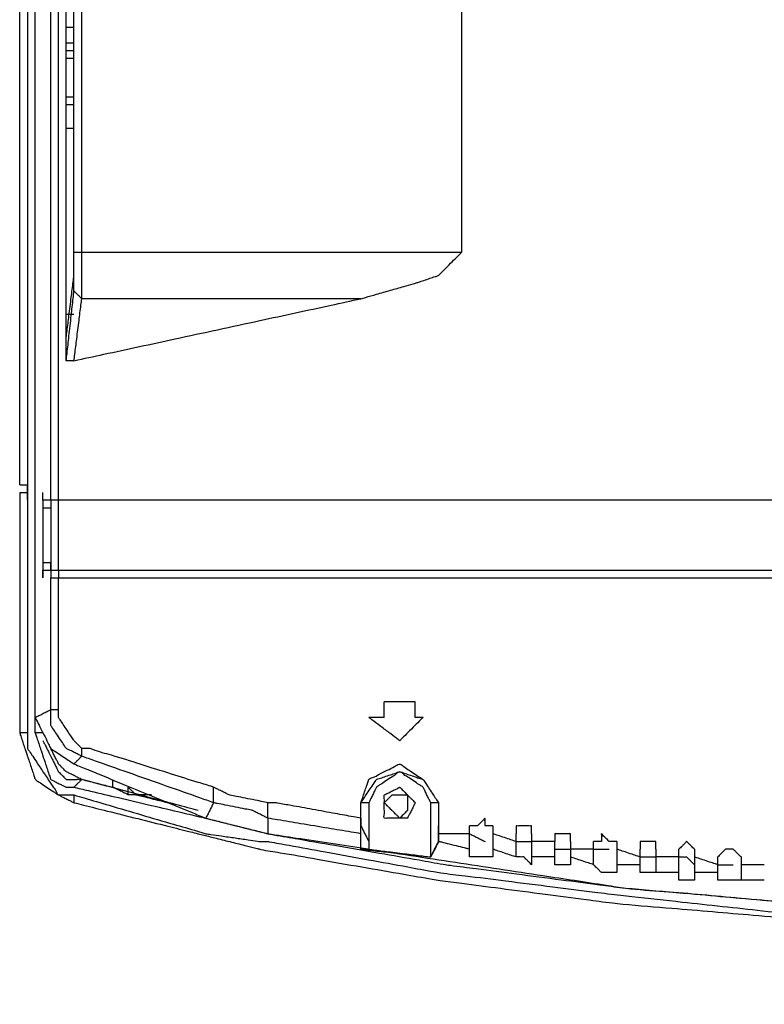
# Model space of a CAD drawing. Extents: x -60 to 65, y -45 to 40.
# Drawn here: x 23 to 28, y -10 to -5 of the extents above; entities that cross this region are included whole.
import ezdxf

# ---------------------------------------------------------------- set-up
doc = ezdxf.new("R2010")
doc.units = 0
doc.header["$MEASUREMENT"] = 0
doc.linetypes.add('$DDT_AUDIT_GENERATED__57_', pattern=[0])
doc.layers.add('-__Ò_1', color=7, linetype='$DDT_AUDIT_GENERATED__57_')

msp = doc.modelspace()

# ---------------------------------------------------------------- linework, layer by layer
at = {"layer": '-__Ò_1'}
for points in [[(23.286, -7.3834), (23.286, -5.1386), (23.286, 0.2144), (23.286, 6.6034), (23.286, 11.9564), (23.286, 14.2012)], [(23.3304, 14.2012), (23.3304, 12.3162), (23.3304, 7.7011), (23.3304, 1.916), (23.3304, -3.479), (23.3304, -6.9241), (23.3304, -7.4268), (23.3304, -7.4197), (23.3304, -7.4086), (23.3304, -7.3968), (23.3304, -7.3873), (23.3304, -7.3834)], [(23.3748, -8.8046), (23.3748, -6.412), (23.3748, -0.7066), (23.3748, 6.1031), (23.3748, 11.8086), (23.3748, 14.2012)], [(23.3748, -5.3848), (23.3748, -3.819), (23.3748, -0.0852), (23.3748, 4.3714), (23.3748, 8.1053), (23.3748, 9.6711)], [(23.4636, -7.4723), (23.4636, -5.694), (23.4636, -1.4534), (23.4636, 3.6078), (23.4636, 7.8484), (23.4636, 9.6267)], [(23.508, -7.4723), (23.508, -5.694), (23.508, -1.4534), (23.508, 3.6078), (23.508, 7.8484), (23.508, 9.6267)], [(23.5525, -6.6728), (23.5525, -6.1047), (23.5525, -4.7499), (23.5525, -3.133), (23.5525, -1.7782), (23.5525, -1.2101)], [(23.5969, -6.051), (23.5969, -5.6122), (23.5969, -4.5659), (23.5969, -3.317), (23.5969, -2.2706), (23.5969, -1.8318)], [(23.6413, -6.051), (23.6413, -5.6122), (23.6413, -4.5659), (23.6413, -3.317), (23.6413, -2.2706), (23.6413, -1.8318)], [(25.8175, -6.051), (25.8175, -5.6122), (25.8175, -4.5659), (25.8175, -3.317), (25.8175, -2.2706), (25.8175, -1.8318)], [(23.5525, -4.7631), (23.5571, -4.7631), (23.5681, -4.7631), (23.5812, -4.7631), (23.5923, -4.7631), (23.5969, -4.7631)], [(23.5969, -4.9407), (23.5969, -4.9223), (23.5969, -4.8782), (23.5969, -4.8256), (23.5969, -4.7816), (23.5969, -4.7631)], [(23.5525, -4.8519), (23.5571, -4.8519), (23.5681, -4.8519), (23.5812, -4.8519), (23.5923, -4.8519), (23.5969, -4.8519)], [(23.5525, -4.8963), (23.5571, -4.8963), (23.5681, -4.8963), (23.5812, -4.8963), (23.5923, -4.8963), (23.5969, -4.8963)], [(23.5525, -4.9407), (23.5571, -4.9407), (23.5681, -4.9407), (23.5812, -4.9407), (23.5923, -4.9407), (23.5969, -4.9407)], [(23.5969, -5.1628), (23.5923, -5.1628), (23.5812, -5.1628), (23.5681, -5.1628), (23.5571, -5.1628), (23.5525, -5.1628)], [(23.5969, -5.1628), (23.5923, -5.1628), (23.5812, -5.1628), (23.5681, -5.1628), (23.5571, -5.1628), (23.5525, -5.1628)], [(23.5969, -5.3405), (23.5969, -5.322), (23.5969, -5.2779), (23.5969, -5.2253), (23.5969, -5.1813), (23.5969, -5.1628)], [(23.5969, -5.2072), (23.5923, -5.2072), (23.5812, -5.2072), (23.5681, -5.2072), (23.5571, -5.2072), (23.5525, -5.2072)], [(23.5525, -5.3405), (23.5571, -5.3405), (23.5681, -5.3405), (23.5812, -5.3405), (23.5923, -5.3405), (23.5969, -5.3405)], [(23.3748, -5.4293), (23.3748, -5.4246), (23.3748, -5.4136), (23.3748, -5.4005), (23.3748, -5.3895), (23.3748, -5.3848)], [(23.3748, -6.1399), (23.3748, -6.066), (23.3748, -5.8897), (23.3748, -5.6794), (23.3748, -5.5032), (23.3748, -5.4293)], [(23.3748, -5.6513), (23.3748, -5.6467), (23.3748, -5.6357), (23.3748, -5.6226), (23.3748, -5.6115), (23.3748, -5.6069)], [(23.3748, -5.7402), (23.3748, -5.7355), (23.3748, -5.7245), (23.3748, -5.7114), (23.3748, -5.7004), (23.3748, -5.6957)], [(23.3748, -5.9622), (23.3748, -5.9576), (23.3748, -5.9466), (23.3748, -5.9334), (23.3748, -5.9224), (23.3748, -5.9178)], [(23.3748, -6.051), (23.3748, -6.0464), (23.3748, -6.0354), (23.3748, -6.0223), (23.3748, -6.0113), (23.3748, -6.0066)], [(23.5969, -6.051), (23.8278, -6.051), (24.3785, -6.051), (25.0358, -6.051), (25.5866, -6.051), (25.8175, -6.051)], [(23.5969, -6.1843), (23.5969, -6.1704), (23.5969, -6.1374), (23.5969, -6.0979), (23.5969, -6.0649), (23.5969, -6.051)], [(23.5969, -6.2731), (23.5969, -6.25), (23.5969, -6.1949), (23.5969, -6.1292), (23.5969, -6.0741), (23.5969, -6.051)], [(23.6413, -6.3175), (23.6413, -6.2898), (23.6413, -6.2237), (23.6413, -6.1448), (23.6413, -6.0787), (23.6413, -6.051)], [(25.2401, -6.3175), (25.2658, -6.3102), (25.329, -6.2921), (25.4093, -6.2692), (25.4862, -6.2472), (25.5391, -6.2321), (25.5524, -6.2282), (25.5697, -6.2225), (25.6002, -6.2123), (25.6351, -6.2007), (25.6656, -6.1905), (25.6829, -6.1847), (25.6894, -6.1792), (25.7121, -6.1565), (25.745, -6.1235), (25.7794, -6.0891), (25.8065, -6.062), (25.8175, -6.051)], [(23.3748, -6.3175), (23.3748, -6.299), (23.3748, -6.255), (23.3748, -6.2024), (23.3748, -6.1584), (23.3748, -6.1399)], [(23.5525, -6.5396), (23.5571, -6.5026), (23.5681, -6.4145), (23.5812, -6.3093), (23.5923, -6.2212), (23.5969, -6.1843)], [(23.5525, -6.6728), (23.5571, -6.6313), (23.5681, -6.5321), (23.5812, -6.4138), (23.5923, -6.3147), (23.5969, -6.2731)], [(23.5969, -6.2731), (23.6015, -6.2777), (23.6125, -6.2887), (23.6256, -6.3019), (23.6367, -6.3129), (23.6413, -6.3175)], [(23.3748, -6.3619), (23.3748, -6.3573), (23.3748, -6.3463), (23.3748, -6.3331), (23.3748, -6.3221), (23.3748, -6.3175)], [(23.3748, -8.7158), (23.3748, -8.471), (23.3748, -7.8872), (23.3748, -7.1905), (23.3748, -6.6067), (23.3748, -6.3619)], [(23.5969, -6.6728), (23.6015, -6.6359), (23.6125, -6.5478), (23.6256, -6.4426), (23.6367, -6.3545), (23.6413, -6.3175)], [(23.5969, -6.6728), (23.7678, -6.6359), (24.1753, -6.5478), (24.6617, -6.4426), (25.0692, -6.3545), (25.2401, -6.3175)], [(25.2401, -6.3175), (25.0738, -6.3175), (24.6773, -6.3175), (24.2041, -6.3175), (23.8075, -6.3175), (23.6413, -6.3175)], [(23.5525, -6.4064), (23.5571, -6.4064), (23.5681, -6.4064), (23.5812, -6.4064), (23.5923, -6.4064), (23.5969, -6.4064)], [(23.5969, -6.6728), (23.5923, -6.6728), (23.5812, -6.6728), (23.5681, -6.6728), (23.5571, -6.6728), (23.5525, -6.6728)], [(23.286, -7.3834), (23.2906, -7.3834), (23.3016, -7.3834), (23.3148, -7.3834), (23.3258, -7.3834), (23.3304, -7.3834)], [(23.286, -7.4278), (23.286, -7.571), (23.286, -7.9125), (23.286, -8.32), (23.286, -8.6615), (23.286, -8.8046)], [(23.286, -7.4278), (23.2906, -7.4278), (23.3016, -7.4278), (23.3148, -7.4278), (23.3258, -7.4278), (23.3304, -7.4278)], [(23.3304, -7.4278), (23.3304, -7.571), (23.3304, -7.9125), (23.3304, -8.32), (23.3304, -8.6615), (23.3304, -8.8046)], [(23.4192, -7.4723), (23.4192, -7.4676), (23.4192, -7.4566), (23.4192, -7.4435), (23.4192, -7.4325), (23.4192, -7.4278)], [(23.4636, -7.4723), (23.4636, -7.4676), (23.4636, -7.4566), (23.4636, -7.4435), (23.4636, -7.4325), (23.4636, -7.4278)], [(23.508, -7.4723), (23.508, -7.4676), (23.508, -7.4566), (23.508, -7.4435), (23.508, -7.4325), (23.508, -7.4278)], [(39.1858, -7.4723), (37.546, -7.4723), (33.6359, -7.4723), (28.969, -7.4723), (25.0589, -7.4723), (23.4192, -7.4723)], [(23.4192, -7.4723), (23.4192, -7.4769), (23.4192, -7.4879), (23.4192, -7.501), (23.4192, -7.512), (23.4192, -7.5166)], [(23.4192, -7.4723), (23.4192, -7.4769), (23.4192, -7.4879), (23.4192, -7.501), (23.4192, -7.512), (23.4192, -7.5166)], [(39.1858, -7.4723), (37.5507, -7.4723), (33.6516, -7.4723), (28.9978, -7.4723), (25.0987, -7.4723), (23.4636, -7.4723)], [(23.4636, -7.4723), (23.4636, -7.4769), (23.4636, -7.4879), (23.4636, -7.501), (23.4636, -7.512), (23.4636, -7.5166)], [(23.508, -7.872), (23.508, -7.8304), (23.508, -7.7313), (23.508, -7.613), (23.508, -7.5138), (23.508, -7.4723)], [(23.508, -7.872), (23.508, -7.8304), (23.508, -7.7313), (23.508, -7.613), (23.508, -7.5138), (23.508, -7.4723)], [(23.4192, -7.5166), (23.4192, -7.549), (23.4192, -7.6261), (23.4192, -7.7181), (23.4192, -7.7952), (23.4192, -7.8276)], [(23.4636, -7.5166), (23.459, -7.5166), (23.448, -7.5166), (23.4349, -7.5166), (23.4238, -7.5166), (23.4192, -7.5166)], [(23.4636, -7.5166), (23.4636, -7.549), (23.4636, -7.6261), (23.4636, -7.7181), (23.4636, -7.7952), (23.4636, -7.8276)], [(23.4192, -7.8276), (23.4238, -7.8276), (23.4349, -7.8276), (23.448, -7.8276), (23.459, -7.8276), (23.4636, -7.8276)], [(23.4192, -7.8276), (23.4192, -7.8368), (23.4192, -7.8588), (23.4192, -7.8851), (23.4192, -7.9071), (23.4192, -7.9164)], [(23.4192, -7.8276), (23.4192, -7.8322), (23.4192, -7.8432), (23.4192, -7.8563), (23.4192, -7.8674), (23.4192, -7.872)], [(23.4636, -7.872), (23.4636, -7.8674), (23.4636, -7.8563), (23.4636, -7.8432), (23.4636, -7.8322), (23.4636, -7.8276)], [(23.4636, -7.8276), (23.4636, -7.8322), (23.4636, -7.8432), (23.4636, -7.8563), (23.4636, -7.8674), (23.4636, -7.872)], [(23.508, -7.872), (23.508, -7.8674), (23.508, -7.8563), (23.508, -7.8432), (23.508, -7.8322), (23.508, -7.8276)], [(23.4192, -7.9164), (23.4192, -7.9117), (23.4192, -7.9007), (23.4192, -7.8876), (23.4192, -7.8766), (23.4192, -7.872)], [(23.4192, -7.872), (25.0589, -7.872), (28.969, -7.872), (33.6359, -7.872), (37.546, -7.872), (39.1858, -7.872)], [(23.4636, -7.872), (23.4636, -7.8766), (23.4636, -7.8876), (23.4636, -7.9007), (23.4636, -7.9117), (23.4636, -7.9164)], [(23.508, -7.872), (23.508, -7.8766), (23.508, -7.8876), (23.508, -7.9007), (23.508, -7.9117), (23.508, -7.9164)], [(23.4636, -8.6714), (23.4636, -8.5929), (23.4636, -8.4056), (23.4636, -8.1821), (23.4636, -7.9949), (23.4636, -7.9164)], [(23.4636, -7.9164), (25.0987, -7.9164), (28.9978, -7.9164), (33.6516, -7.9164), (37.5507, -7.9164), (39.1858, -7.9164)], [(23.508, -8.6714), (23.508, -8.5929), (23.508, -8.4056), (23.508, -8.1821), (23.508, -7.9949), (23.508, -7.9164)], [(25.3734, -8.7158), (25.3734, -8.7066), (25.3734, -8.6845), (25.3734, -8.6582), (25.3734, -8.6362), (25.3734, -8.627)], [(25.551, -8.627), (25.5325, -8.627), (25.4885, -8.627), (25.4359, -8.627), (25.3918, -8.627), (25.3734, -8.627)], [(25.551, -8.7158), (25.551, -8.7066), (25.551, -8.6845), (25.551, -8.6582), (25.551, -8.6362), (25.551, -8.627)], [(23.3748, -8.7158), (23.384, -8.7112), (23.4061, -8.7002), (23.4324, -8.687), (23.4544, -8.676), (23.4636, -8.6714)], [(23.6413, -8.9379), (23.6339, -8.9342), (23.6159, -8.9252), (23.5929, -8.9137), (23.571, -8.9027), (23.5559, -8.8952), (23.5516, -8.8921), (23.54, -8.8748), (23.5197, -8.8443), (23.4964, -8.8094), (23.4761, -8.7789), (23.4645, -8.7615), (23.4636, -8.7568), (23.4636, -8.7417), (23.4636, -8.7197), (23.4636, -8.6968), (23.4636, -8.6787), (23.4636, -8.6714)], [(23.4636, -8.6714), (23.4683, -8.6714), (23.4793, -8.6714), (23.4924, -8.6714), (23.5034, -8.6714), (23.508, -8.6714)], [(24.7072, -9.2044), (24.69, -9.2009), (24.6472, -9.1924), (24.5921, -9.1813), (24.5379, -9.1705), (24.498, -9.1625), (24.485, -9.1599), (24.4763, -9.1555), (24.4582, -9.1464), (24.4359, -9.1353), (24.4147, -9.1247), (24.4, -9.1173), (24.3914, -9.114), (24.3086, -9.0881), (24.1561, -9.0405), (23.9763, -8.9843), (23.8117, -8.9328), (23.7047, -8.8994), (23.685, -8.8935), (23.6791, -8.8935), (23.6691, -8.8935), (23.6578, -8.8935), (23.6479, -8.8935), (23.6419, -8.8935), (23.6401, -8.8923), (23.6334, -8.8856), (23.6231, -8.8753), (23.6119, -8.864), (23.6024, -8.8545), (23.5972, -8.8493), (23.5932, -8.8436), (23.5785, -8.8215), (23.5573, -8.7897), (23.535, -8.7562), (23.5169, -8.729), (23.5082, -8.716), (23.508, -8.7132), (23.508, -8.7052), (23.508, -8.6944), (23.508, -8.6834), (23.508, -8.6748), (23.508, -8.6714)], [(23.3748, -8.7158), (23.3825, -8.7313), (23.4015, -8.7692), (23.4253, -8.8167), (23.4474, -8.861), (23.4616, -8.8893), (23.4668, -8.8955), (23.488, -8.9097), (23.5212, -8.9318), (23.5568, -8.9556), (23.5853, -8.9745), (23.5969, -8.9823)], [(25.4622, -8.849), (25.4437, -8.8352), (25.3997, -8.8021), (25.3471, -8.7627), (25.303, -8.7296), (25.2846, -8.7158)], [(25.3734, -8.7158), (25.3641, -8.7158), (25.3421, -8.7158), (25.3158, -8.7158), (25.2938, -8.7158), (25.2846, -8.7158)], [(25.5954, -8.7158), (25.5816, -8.7296), (25.5485, -8.7627), (25.5091, -8.8021), (25.4761, -8.8352), (25.4622, -8.849)], [(25.5954, -8.7158), (25.5908, -8.7158), (25.5798, -8.7158), (25.5666, -8.7158), (25.5556, -8.7158), (25.551, -8.7158)], [(23.3304, -8.8046), (23.3258, -8.8046), (23.3148, -8.8046), (23.3016, -8.8046), (23.2906, -8.8046), (23.286, -8.8046)], [(23.286, -8.8046), (23.2895, -8.8153), (23.2984, -8.8418), (23.3096, -8.8756), (23.3206, -8.9084), (23.3283, -8.9317), (23.3307, -8.9386), (23.3358, -8.954), (23.3455, -8.9831), (23.3569, -9.0175), (23.3673, -9.0487), (23.3738, -9.0683), (23.3776, -9.073), (23.3973, -9.0861), (23.4284, -9.1069), (23.4628, -9.1298), (23.4919, -9.1492), (23.5073, -9.1594), (23.5122, -9.162), (23.5277, -9.1698), (23.5496, -9.1807), (23.5721, -9.192), (23.5898, -9.2008), (23.5969, -9.2044)], [(23.3304, -8.8046), (23.3304, -8.8118), (23.3304, -8.8294), (23.3304, -8.8519), (23.3304, -8.8738), (23.3304, -8.8893), (23.3309, -8.8942), (23.3412, -8.9096), (23.3606, -8.9387), (23.3835, -8.973), (23.4042, -9.0042), (23.4173, -9.0238), (23.4211, -9.0295), (23.4342, -9.0492), (23.455, -9.0804), (23.4779, -9.1147), (23.4973, -9.1438), (23.5075, -9.1592), (23.5122, -9.1599), (23.5277, -9.1599), (23.5496, -9.1599), (23.5721, -9.1599), (23.5898, -9.1599), (23.5969, -9.1599)], [(23.4192, -8.8046), (23.4146, -8.8046), (23.4036, -8.8046), (23.3904, -8.8046), (23.3794, -8.8046), (23.3748, -8.8046)], [(23.3748, -8.8046), (23.3782, -8.8148), (23.3866, -8.84), (23.3974, -8.8726), (23.4082, -8.9049), (23.4163, -8.9292), (23.4192, -8.938), (23.4231, -8.9495), (23.4318, -8.9755), (23.4427, -9.0084), (23.4534, -9.0404), (23.4612, -9.0637), (23.4638, -9.0712), (23.4724, -9.0755), (23.4903, -9.0845), (23.5124, -9.0955), (23.5334, -9.106), (23.5484, -9.1135), (23.5527, -9.1155), (23.5574, -9.1155), (23.5666, -9.1155), (23.5777, -9.1155), (23.5881, -9.1155), (23.5952, -9.1155), (23.6028, -9.1169), (23.691, -9.1377), (23.8514, -9.1754), (24.0403, -9.2198), (24.214, -9.2607), (24.3291, -9.2878), (24.3562, -9.2942), (24.4011, -9.3055), (24.4783, -9.3248), (24.5673, -9.347), (24.6477, -9.3671), (24.6989, -9.3799), (24.7248, -9.385), (24.8631, -9.4091), (25.0898, -9.4485), (25.3461, -9.4931), (25.5728, -9.5325), (25.7111, -9.5566), (25.7525, -9.5627), (25.8996, -9.5819), (26.1307, -9.6121), (26.3868, -9.6455), (26.6088, -9.6744), (26.7378, -9.6913), (26.8117, -9.6982), (27.1232, -9.7253), (27.5934, -9.7662), (28.1045, -9.8107), (28.5384, -9.8484), (28.7772, -9.8692), (28.8704, -9.8773), (29.1982, -9.9058), (29.6757, -9.9473), (30.1851, -9.9916), (30.6082, -10.0283), (30.8271, -10.0474), (30.9326, -10.0523), (31.2836, -10.0672), (31.7783, -10.0883), (32.2962, -10.1103), (32.7168, -10.1282), (32.9194, -10.1369), (33.1524, -10.142), (33.8772, -10.1575), (34.8681, -10.1788), (35.8865, -10.2007), (36.694, -10.2181), (37.0519, -10.2258), (37.3236, -10.2287), (38.0774, -10.2368), (39.0789, -10.2476), (40.0896, -10.2585), (40.8709, -10.2669), (41.1843, -10.2703)], [(23.4192, -8.849), (23.4227, -8.8559), (23.4312, -8.873), (23.4422, -8.8951), (23.4531, -8.9168), (23.4611, -8.9327), (23.4637, -8.938), (23.4681, -8.9467), (23.4771, -8.9648), (23.4883, -8.9872), (23.4988, -9.0083), (23.5062, -9.0231), (23.5083, -9.027), (23.5135, -9.0322), (23.523, -9.0417), (23.5343, -9.053), (23.5446, -9.0632), (23.5513, -9.0699), (23.5538, -9.0711), (23.5657, -9.0711), (23.5856, -9.0711), (23.6081, -9.0711), (23.628, -9.0711), (23.6399, -9.0711), (23.6389, -9.0699), (23.6255, -9.0632), (23.6049, -9.053), (23.5825, -9.0417), (23.5634, -9.0322), (23.5531, -9.027), (23.5506, -9.0249), (23.5433, -9.0175), (23.5327, -9.0069), (23.5215, -8.9958), (23.5124, -8.9867), (23.5081, -8.9823), (23.5055, -8.9771), (23.4975, -8.9611), (23.4866, -8.9395), (23.4756, -8.9174), (23.4671, -8.9003), (23.4636, -8.8935)], [(23.6413, -8.9379), (23.6413, -8.9333), (23.6413, -8.9222), (23.6413, -8.9091), (23.6413, -8.8981), (23.6413, -8.8935)], [(23.5969, -8.9823), (23.6015, -8.9776), (23.6125, -8.9666), (23.6256, -8.9535), (23.6367, -8.9425), (23.6413, -8.9379)], [(24.3963, -9.2044), (24.3178, -9.1766), (24.1305, -9.1106), (23.907, -9.0317), (23.7198, -8.9656), (23.6413, -8.9379)], [(23.5969, -8.9823), (23.6754, -9.0146), (23.8626, -9.0917), (24.0861, -9.1837), (24.2734, -9.2608), (24.3519, -9.2932)], [(25.2401, -9.2044), (25.2437, -9.1937), (25.2525, -9.1672), (25.2638, -9.1334), (25.2747, -9.1006), (25.2825, -9.0773), (25.2855, -9.0706), (25.3061, -9.0604), (25.3449, -9.041), (25.3907, -9.0181), (25.4323, -8.9972), (25.4584, -8.9842), (25.4651, -8.9842), (25.4847, -8.9972), (25.5159, -9.0181), (25.5502, -9.041), (25.5793, -9.0604), (25.5947, -9.0706), (25.5995, -9.0773), (25.6151, -9.1006), (25.6369, -9.1334), (25.6595, -9.1672), (25.6771, -9.1937), (25.6843, -9.2044)], [(23.6413, -9.0711), (23.6367, -9.0757), (23.6256, -9.0867), (23.6125, -9.0999), (23.6015, -9.1109), (23.5969, -9.1155)], [(24.3075, -9.2487), (24.2494, -9.2333), (24.1072, -9.1954), (23.9291, -9.1479), (23.7629, -9.1036), (23.6568, -9.0753), (23.6454, -9.0722), (23.6737, -9.0792), (23.718, -9.0903), (23.7655, -9.1022), (23.8034, -9.1116), (23.8189, -9.1155)], [(23.8189, -9.1155), (23.8189, -9.1109), (23.8189, -9.0999), (23.8189, -9.0867), (23.8189, -9.0757), (23.8189, -9.0711)], [(25.2401, -9.2044), (25.2472, -9.1937), (25.2649, -9.1672), (25.2874, -9.1334), (25.3093, -9.1006), (25.3248, -9.0773), (25.3297, -9.0709), (25.3451, -9.0657), (25.3742, -9.056), (25.4085, -9.0446), (25.4397, -9.0342), (25.4594, -9.0276), (25.4651, -9.0276), (25.4847, -9.0342), (25.5159, -9.0446), (25.5502, -9.056), (25.5793, -9.0657), (25.5947, -9.0709), (25.5995, -9.0773), (25.6151, -9.1006), (25.6369, -9.1334), (25.6595, -9.1672), (25.6771, -9.1937), (25.6843, -9.2044)], [(25.6398, -9.2044), (25.6363, -9.1972), (25.6274, -9.1796), (25.6162, -9.157), (25.6052, -9.1352), (25.5975, -9.1196), (25.5947, -9.115), (25.5793, -9.1047), (25.5502, -9.0854), (25.5159, -9.0625), (25.4847, -9.0417), (25.4651, -9.0286), (25.4594, -9.0286), (25.4397, -9.0417), (25.4085, -9.0625), (25.3742, -9.0854), (25.3451, -9.1047), (25.3297, -9.115), (25.3269, -9.1196), (25.3191, -9.1352), (25.3082, -9.157), (25.2969, -9.1796), (25.2881, -9.1972), (25.2846, -9.2044)], [(23.9077, -9.1599), (23.8985, -9.1553), (23.8765, -9.1443), (23.8502, -9.1311), (23.8282, -9.1201), (23.8189, -9.1155)], [(23.9077, -9.1599), (23.9077, -9.1553), (23.9077, -9.1443), (23.9077, -9.1311), (23.9077, -9.1201), (23.9077, -9.1155)], [(24.041, -9.1599), (24.0332, -9.1599), (24.0143, -9.1599), (23.9905, -9.1599), (23.9684, -9.1599), (23.9542, -9.1599), (23.9511, -9.1589), (23.9441, -9.1518), (23.933, -9.1407), (23.9211, -9.1289), (23.9116, -9.1194), (23.9077, -9.1155)], [(24.3963, -9.2044), (24.3963, -9.1951), (24.3963, -9.1731), (24.3963, -9.1468), (24.3963, -9.1247), (24.3963, -9.1155)], [(23.5969, -9.1599), (23.5969, -9.1646), (23.5969, -9.1756), (23.5969, -9.1887), (23.5969, -9.1997), (23.5969, -9.2044)], [(23.5969, -9.1599), (23.6546, -9.1769), (23.7983, -9.2192), (23.984, -9.2738), (24.1674, -9.3277), (24.3045, -9.3681), (24.3521, -9.382), (24.3803, -9.386), (24.442, -9.3949), (24.5192, -9.4059), (24.5936, -9.4165), (24.6472, -9.4242), (24.6629, -9.4264), (24.6676, -9.4264), (24.6767, -9.4264), (24.6878, -9.4264), (24.6982, -9.4264), (24.7054, -9.4264), (24.7145, -9.4277), (24.8286, -9.4485), (25.0369, -9.4864), (25.2823, -9.531), (25.5077, -9.572), (25.656, -9.5989), (25.6983, -9.6058), (25.8358, -9.623), (26.0699, -9.6523), (26.3382, -9.6858), (26.5785, -9.7159), (26.7285, -9.7346), (26.7917, -9.7418), (27.0792, -9.7731), (27.5398, -9.8231), (28.054, -9.879), (28.5027, -9.9278), (28.7663, -9.9564), (28.8523, -9.9632), (29.1624, -9.9834), (29.6337, -10.0142), (30.1468, -10.0476), (30.5823, -10.076), (30.8208, -10.0916), (30.9173, -10.0961), (31.2562, -10.1105), (31.7475, -10.1314), (32.2693, -10.1536), (32.6996, -10.1719), (32.9165, -10.1811), (33.1286, -10.1881), (33.8324, -10.211), (34.8109, -10.2429), (35.8251, -10.276), (36.6364, -10.3025), (37.006, -10.3145), (37.2685, -10.3174), (38.0187, -10.3255), (39.0222, -10.3363), (40.0378, -10.3472), (40.8242, -10.3557), (41.1399, -10.3591)], [(24.1298, -9.2044), (24.1144, -9.2005), (24.0764, -9.191), (24.0289, -9.1791), (23.9846, -9.168), (23.9563, -9.161), (23.9511, -9.1599), (23.9441, -9.1599), (23.933, -9.1599), (23.9211, -9.1599), (23.9116, -9.1599), (23.9077, -9.1599)], [(23.5969, -9.2044), (23.6514, -9.218), (23.7871, -9.2519), (23.9622, -9.2957), (24.135, -9.3389), (24.2638, -9.3711), (24.3078, -9.3821), (24.3406, -9.3903), (24.4117, -9.408), (24.5002, -9.4302), (24.5852, -9.4514), (24.6458, -9.4666), (24.667, -9.4716), (24.7765, -9.4906), (24.9894, -9.5276), (25.2456, -9.5722), (25.4851, -9.6138), (25.648, -9.6421), (25.6937, -9.6497), (25.8176, -9.6659), (26.0383, -9.6946), (26.2956, -9.7282), (26.5296, -9.7587), (26.6802, -9.7784), (26.7396, -9.7846), (27.0209, -9.8085), (27.4862, -9.8481), (28.0128, -9.8929), (28.478, -9.9325), (28.7593, -9.9565), (28.8443, -9.9627), (29.1455, -9.9823), (29.6135, -10.0129), (30.1281, -10.0464), (30.5694, -10.0752), (30.8172, -10.0914), (30.9087, -10.0958), (31.2344, -10.1099), (31.7135, -10.1307), (32.2259, -10.153), (32.6516, -10.1715), (32.8706, -10.181), (33.0762, -10.1878), (33.7811, -10.2105), (34.7692, -10.2424), (35.7976, -10.2756), (36.6239, -10.3022), (37.0052, -10.3145), (37.2634, -10.3174), (38.0117, -10.3254), (39.0163, -10.3362), (40.0343, -10.3472), (40.823, -10.3557), (41.1399, -10.3591)], [(24.3963, -9.2044), (24.3917, -9.2136), (24.3807, -9.2356), (24.3675, -9.2619), (24.3565, -9.2839), (24.3519, -9.2932)], [(24.7072, -9.2932), (24.6994, -9.2893), (24.6805, -9.2798), (24.6567, -9.2679), (24.6346, -9.2569), (24.6204, -9.2498), (24.6132, -9.2477), (24.5778, -9.2406), (24.5224, -9.2296), (24.463, -9.2177), (24.4157, -9.2082), (24.3963, -9.2044)], [(25.2401, -9.2932), (25.1975, -9.2854), (25.0933, -9.2665), (24.9626, -9.2427), (24.8408, -9.2206), (24.763, -9.2064), (24.7506, -9.2044), (24.7435, -9.2044), (24.7324, -9.2044), (24.7205, -9.2044), (24.711, -9.2044), (24.7072, -9.2044)], [(24.7072, -9.2932), (24.7072, -9.2839), (24.7072, -9.2619), (24.7072, -9.2356), (24.7072, -9.2136), (24.7072, -9.2044)], [(25.2401, -9.2932), (25.2401, -9.2839), (25.2401, -9.2619), (25.2401, -9.2356), (25.2401, -9.2136), (25.2401, -9.2044)], [(25.2401, -9.2932), (25.2401, -9.2839), (25.2401, -9.2619), (25.2401, -9.2356), (25.2401, -9.2136), (25.2401, -9.2044)], [(25.2846, -9.2044), (25.2799, -9.2044), (25.2689, -9.2044), (25.2558, -9.2044), (25.2447, -9.2044), (25.2401, -9.2044)], [(25.2401, -9.2932), (25.2401, -9.2886), (25.2401, -9.2775), (25.2401, -9.2644), (25.2401, -9.2534), (25.2401, -9.2487)], [(25.2846, -9.2044), (25.2846, -9.2275), (25.2846, -9.2825), (25.2846, -9.3482), (25.2846, -9.4033), (25.2846, -9.4264)], [(25.6398, -9.5152), (25.6398, -9.4829), (25.6398, -9.4058), (25.6398, -9.3138), (25.6398, -9.2367), (25.6398, -9.2044)], [(25.6843, -9.2044), (25.6796, -9.2044), (25.6686, -9.2044), (25.6555, -9.2044), (25.6445, -9.2044), (25.6398, -9.2044)], [(25.6843, -9.2044), (25.6843, -9.2228), (25.6843, -9.2669), (25.6843, -9.3195), (25.6843, -9.3635), (25.6843, -9.382)], [(24.3519, -9.2932), (24.3888, -9.3024), (24.4769, -9.3244), (24.5821, -9.3507), (24.6702, -9.3727), (24.7072, -9.382)], [(24.7072, -9.2932), (24.7072, -9.3024), (24.7072, -9.3244), (24.7072, -9.3507), (24.7072, -9.3727), (24.7072, -9.382)], [(25.2401, -9.382), (25.1847, -9.3727), (25.0525, -9.3507), (24.8948, -9.3244), (24.7626, -9.3024), (24.7072, -9.2932)], [(25.2401, -9.2932), (25.2401, -9.297), (25.2401, -9.3065), (25.2401, -9.3184), (25.2401, -9.3295), (25.2401, -9.3366), (25.2412, -9.3397), (25.2482, -9.3538), (25.2593, -9.376), (25.2712, -9.3997), (25.2807, -9.4187), (25.2846, -9.4264)], [(25.2401, -9.382), (25.2401, -9.3727), (25.2401, -9.3507), (25.2401, -9.3244), (25.2401, -9.3024), (25.2401, -9.2932)], [(25.9952, -9.3376), (25.9916, -9.3376), (25.9828, -9.3376), (25.9715, -9.3376), (25.9606, -9.3376), (25.9528, -9.3376), (25.9507, -9.3374), (25.9507, -9.3322), (25.9507, -9.3225), (25.9507, -9.3111), (25.9507, -9.3007), (25.9507, -9.2941), (25.9498, -9.2941), (25.9433, -9.3007), (25.9329, -9.3111), (25.9214, -9.3225), (25.9117, -9.3322), (25.9066, -9.3374), (25.9042, -9.3376), (25.8965, -9.3376), (25.8856, -9.3376), (25.8743, -9.3376), (25.8655, -9.3376), (25.8619, -9.3376)], [(25.2401, -9.382), (25.2401, -9.3774), (25.2401, -9.3664), (25.2401, -9.3532), (25.2401, -9.3422), (25.2401, -9.3376)], [(25.6843, -9.382), (25.6843, -9.3774), (25.6843, -9.3664), (25.6843, -9.3532), (25.6843, -9.3422), (25.6843, -9.3376)], [(25.8619, -9.5152), (25.8619, -9.4967), (25.8619, -9.4527), (25.8619, -9.4001), (25.8619, -9.3561), (25.8619, -9.3376)], [(25.9952, -9.3376), (25.9952, -9.3561), (25.9952, -9.4001), (25.9952, -9.4527), (25.9952, -9.4967), (25.9952, -9.5152)], [(26.2172, -9.382), (26.2172, -9.3784), (26.2172, -9.3696), (26.2172, -9.3583), (26.2172, -9.3474), (26.2172, -9.3397), (26.217, -9.3376), (26.2118, -9.3376), (26.2021, -9.3376), (26.1907, -9.3376), (26.1803, -9.3376), (26.1737, -9.3376), (26.1718, -9.3376), (26.1653, -9.3376), (26.1549, -9.3376), (26.1435, -9.3376), (26.1338, -9.3376), (26.1287, -9.3376), (26.1284, -9.3397), (26.1284, -9.3474), (26.1284, -9.3583), (26.1284, -9.3696), (26.1284, -9.3784), (26.1284, -9.382)], [(24.7072, -9.382), (24.8684, -9.4065), (25.2684, -9.4674), (25.7815, -9.5455), (26.282, -9.6216), (26.6443, -9.6768), (26.7573, -9.6935), (26.9763, -9.7126), (27.409, -9.7502), (27.9296, -9.7955), (28.4125, -9.8374), (28.7321, -9.8652), (28.8494, -9.8736), (29.399, -9.9031), (30.3296, -9.9531), (31.3872, -10.01), (32.3178, -10.06), (32.8673, -10.0896), (33.047, -10.0966), (33.6931, -10.1174), (34.6694, -10.1489), (35.722, -10.1829), (36.5967, -10.2111), (37.0395, -10.2254), (37.268, -10.2281), (38.0005, -10.236), (39.0124, -10.2469), (40.0497, -10.2581), (40.8583, -10.2668), (41.1843, -10.2703)], [(25.2401, -9.4708), (25.2401, -9.4616), (25.2401, -9.4396), (25.2401, -9.4133), (25.2401, -9.3912), (25.2401, -9.382)], [(25.6843, -9.382), (25.6843, -9.3858), (25.6843, -9.3953), (25.6843, -9.4072), (25.6843, -9.4183), (25.6843, -9.4254), (25.6832, -9.4285), (25.6762, -9.4426), (25.6651, -9.4648), (25.6532, -9.4885), (25.6437, -9.5075), (25.6398, -9.5152)], [(25.6843, -9.382), (25.6843, -9.3866), (25.6843, -9.3976), (25.6843, -9.4108), (25.6843, -9.4218), (25.6843, -9.4264)], [(25.6843, -9.4264), (25.6843, -9.4218), (25.6843, -9.4108), (25.6843, -9.3976), (25.6843, -9.3866), (25.6843, -9.382)], [(25.8619, -9.382), (25.8435, -9.382), (25.7994, -9.382), (25.7468, -9.382), (25.7027, -9.382), (25.6843, -9.382)], [(25.8619, -9.382), (25.8712, -9.3866), (25.8932, -9.3976), (25.9195, -9.4108), (25.9415, -9.4218), (25.9507, -9.4264)], [(26.1284, -9.4264), (26.1146, -9.4218), (26.0815, -9.4108), (26.0421, -9.3976), (26.009, -9.3866), (25.9952, -9.382)], [(26.1284, -9.5152), (26.1284, -9.5014), (26.1284, -9.4683), (26.1284, -9.4289), (26.1284, -9.3958), (26.1284, -9.382)], [(26.2172, -9.382), (26.2172, -9.4005), (26.2172, -9.4445), (26.2172, -9.4971), (26.2172, -9.5412), (26.2172, -9.5596)], [(26.4393, -9.4264), (26.4393, -9.4228), (26.4393, -9.414), (26.4393, -9.4027), (26.4393, -9.3918), (26.4393, -9.384), (26.439, -9.382), (26.4339, -9.382), (26.4242, -9.382), (26.4128, -9.382), (26.4024, -9.382), (26.3958, -9.382), (26.3939, -9.382), (26.3874, -9.382), (26.377, -9.382), (26.3655, -9.382), (26.3558, -9.382), (26.3507, -9.382), (26.3505, -9.384), (26.3505, -9.3918), (26.3505, -9.4027), (26.3505, -9.414), (26.3505, -9.4228), (26.3505, -9.4264)], [(26.7057, -9.4264), (26.7022, -9.4264), (26.6934, -9.4264), (26.6821, -9.4264), (26.6712, -9.4264), (26.6634, -9.4264), (26.6611, -9.4262), (26.656, -9.421), (26.6463, -9.4113), (26.6348, -9.3999), (26.6244, -9.3895), (26.6179, -9.3829), (26.6169, -9.3829), (26.6169, -9.3895), (26.6169, -9.3999), (26.6169, -9.4113), (26.6169, -9.421), (26.6169, -9.4262), (26.6149, -9.4264), (26.6071, -9.4264), (26.5962, -9.4264), (26.5849, -9.4264), (26.5761, -9.4264), (26.5725, -9.4264)], [(25.2401, -9.4708), (25.2817, -9.4755), (25.3808, -9.4865), (25.4991, -9.4996), (25.5983, -9.5106), (25.6398, -9.5152)], [(25.2401, -9.4708), (25.2447, -9.4708), (25.2558, -9.4708), (25.2689, -9.4708), (25.2799, -9.4708), (25.2846, -9.4708)], [(25.2846, -9.4264), (25.2846, -9.431), (25.2846, -9.4421), (25.2846, -9.4552), (25.2846, -9.4662), (25.2846, -9.4708)], [(25.2846, -9.4708), (25.3215, -9.4755), (25.4096, -9.4865), (25.5148, -9.4996), (25.6029, -9.5106), (25.6398, -9.5152)], [(25.6398, -9.5152), (25.6445, -9.506), (25.6555, -9.484), (25.6686, -9.4577), (25.6796, -9.4356), (25.6843, -9.4264)], [(25.6398, -9.5152), (25.6398, -9.5106), (25.6398, -9.4996), (25.6398, -9.4865), (25.6398, -9.4755), (25.6398, -9.4708)], [(25.8619, -9.4708), (25.8435, -9.4662), (25.7994, -9.4552), (25.7468, -9.4421), (25.7027, -9.431), (25.6843, -9.4264)], [(26.1284, -9.5152), (26.1146, -9.5106), (26.0815, -9.4996), (26.0421, -9.4865), (26.009, -9.4755), (25.9952, -9.4708)], [(26.1284, -9.4264), (26.1376, -9.4264), (26.1597, -9.4264), (26.186, -9.4264), (26.208, -9.4264), (26.2172, -9.4264)], [(26.3505, -9.4264), (26.3366, -9.4264), (26.3036, -9.4264), (26.2641, -9.4264), (26.2311, -9.4264), (26.2172, -9.4264)], [(26.3505, -9.5596), (26.3505, -9.5458), (26.3505, -9.5127), (26.3505, -9.4733), (26.3505, -9.4403), (26.3505, -9.4264)], [(26.3505, -9.4708), (26.3597, -9.4708), (26.3817, -9.4708), (26.408, -9.4708), (26.43, -9.4708), (26.4393, -9.4708)], [(26.4393, -9.4264), (26.4393, -9.4403), (26.4393, -9.4733), (26.4393, -9.5127), (26.4393, -9.5458), (26.4393, -9.5596)], [(26.5725, -9.4708), (26.5586, -9.4708), (26.5256, -9.4708), (26.4862, -9.4708), (26.4531, -9.4708), (26.4393, -9.4708)], [(26.5725, -9.5596), (26.5725, -9.5458), (26.5725, -9.5127), (26.5725, -9.4733), (26.5725, -9.4403), (26.5725, -9.4264)], [(26.5725, -9.4708), (26.5817, -9.4708), (26.6038, -9.4708), (26.6301, -9.4708), (26.6521, -9.4708), (26.6614, -9.4708)], [(26.7057, -9.4264), (26.7057, -9.4449), (26.7057, -9.489), (26.7057, -9.5415), (26.7057, -9.5856), (26.7057, -9.6041)], [(26.839, -9.5152), (26.8251, -9.5106), (26.7921, -9.4996), (26.7526, -9.4865), (26.7196, -9.4755), (26.7057, -9.4708)], [(26.9278, -9.4708), (26.9278, -9.4673), (26.9278, -9.4585), (26.9278, -9.4472), (26.9278, -9.4363), (26.9278, -9.4285), (26.9276, -9.4264), (26.9225, -9.4264), (26.9128, -9.4264), (26.9013, -9.4264), (26.8909, -9.4264), (26.8844, -9.4264), (26.8825, -9.4264), (26.8759, -9.4264), (26.8655, -9.4264), (26.8541, -9.4264), (26.8444, -9.4264), (26.8392, -9.4264), (26.839, -9.4285), (26.839, -9.4363), (26.839, -9.4472), (26.839, -9.4585), (26.839, -9.4673), (26.839, -9.4708)], [(26.839, -9.6041), (26.839, -9.5902), (26.839, -9.5572), (26.839, -9.5177), (26.839, -9.4847), (26.839, -9.4708)], [(26.9278, -9.4708), (26.9278, -9.4847), (26.9278, -9.5177), (26.9278, -9.5572), (26.9278, -9.5902), (26.9278, -9.6041)], [(27.1499, -9.4708), (27.146, -9.467), (27.1365, -9.4575), (27.1247, -9.4456), (27.1136, -9.4345), (27.1065, -9.4274), (27.1044, -9.4274), (27.0974, -9.4345), (27.0863, -9.4456), (27.0744, -9.4575), (27.0649, -9.467), (27.0611, -9.4708)], [(27.0611, -9.6485), (27.0611, -9.63), (27.0611, -9.5859), (27.0611, -9.5334), (27.0611, -9.4893), (27.0611, -9.4708)], [(27.1499, -9.4708), (27.1499, -9.4893), (27.1499, -9.5334), (27.1499, -9.5859), (27.1499, -9.63), (27.1499, -9.6485)], [(27.4164, -9.5152), (27.4127, -9.5116), (27.4037, -9.5025), (27.3922, -9.4911), (27.3812, -9.4801), (27.3736, -9.4725), (27.3715, -9.4708), (27.3657, -9.4708), (27.3556, -9.4708), (27.3439, -9.4708), (27.3338, -9.4708), (27.328, -9.4708), (27.3259, -9.4725), (27.3183, -9.4801), (27.3073, -9.4911), (27.2958, -9.5025), (27.2868, -9.5116), (27.2831, -9.5152)], [(25.9952, -9.5152), (25.9813, -9.5152), (25.9483, -9.5152), (25.9088, -9.5152), (25.8758, -9.5152), (25.8619, -9.5152)], [(26.2172, -9.5596), (26.2133, -9.5558), (26.2039, -9.5463), (26.192, -9.5344), (26.1809, -9.5233), (26.1738, -9.5162), (26.1718, -9.5152), (26.1647, -9.5152), (26.1536, -9.5152), (26.1417, -9.5152), (26.1323, -9.5152), (26.1284, -9.5152)], [(26.3505, -9.5152), (26.3366, -9.5152), (26.3036, -9.5152), (26.2641, -9.5152), (26.2311, -9.5152), (26.2172, -9.5152)], [(26.5725, -9.5596), (26.5586, -9.555), (26.5256, -9.544), (26.4862, -9.5309), (26.4531, -9.5198), (26.4393, -9.5152)], [(26.839, -9.5152), (26.8482, -9.5152), (26.8703, -9.5152), (26.8966, -9.5152), (26.9186, -9.5152), (26.9278, -9.5152)], [(27.0611, -9.5152), (27.0472, -9.5152), (27.0142, -9.5152), (26.9747, -9.5152), (26.9417, -9.5152), (26.9278, -9.5152)], [(27.0611, -9.5152), (27.0649, -9.5152), (27.0744, -9.5152), (27.0863, -9.5152), (27.0974, -9.5152), (27.1044, -9.5152), (27.1065, -9.5162), (27.1136, -9.5233), (27.1247, -9.5344), (27.1365, -9.5463), (27.146, -9.5558), (27.1499, -9.5596)], [(27.2831, -9.5596), (27.2693, -9.555), (27.2362, -9.544), (27.1968, -9.5309), (27.1637, -9.5198), (27.1499, -9.5152)], [(27.2831, -9.6485), (27.2831, -9.6346), (27.2831, -9.6016), (27.2831, -9.5621), (27.2831, -9.5291), (27.2831, -9.5152)], [(27.4164, -9.5152), (27.4164, -9.5291), (27.4164, -9.5621), (27.4164, -9.6016), (27.4164, -9.6346), (27.4164, -9.6485)], [(26.4393, -9.5596), (26.43, -9.5596), (26.408, -9.5596), (26.3817, -9.5596), (26.3597, -9.5596), (26.3505, -9.5596)], [(26.7057, -9.6041), (26.698, -9.6041), (26.6791, -9.6041), (26.6553, -9.6041), (26.6331, -9.6041), (26.619, -9.6041), (26.6159, -9.603), (26.6088, -9.596), (26.5977, -9.5849), (26.5859, -9.573), (26.5764, -9.5635), (26.5725, -9.5596)], [(26.839, -9.5596), (26.8251, -9.5596), (26.7921, -9.5596), (26.7526, -9.5596), (26.7196, -9.5596), (26.7057, -9.5596)], [(27.2831, -9.5596), (27.2924, -9.5596), (27.3144, -9.5596), (27.3407, -9.5596), (27.3627, -9.5596), (27.3719, -9.5596)], [(27.5496, -9.5596), (27.5357, -9.5596), (27.5027, -9.5596), (27.4633, -9.5596), (27.4302, -9.5596), (27.4164, -9.5596)], [(26.9278, -9.6041), (26.9186, -9.6041), (26.8966, -9.6041), (26.8703, -9.6041), (26.8482, -9.6041), (26.839, -9.6041)], [(27.0611, -9.6041), (27.0472, -9.6041), (27.0142, -9.6041), (26.9747, -9.6041), (26.9417, -9.6041), (26.9278, -9.6041)], [(27.2831, -9.6041), (27.2693, -9.6041), (27.2362, -9.6041), (27.1968, -9.6041), (27.1637, -9.6041), (27.1499, -9.6041)], [(27.1499, -9.6485), (27.1407, -9.6485), (27.1186, -9.6485), (27.0923, -9.6485), (27.0703, -9.6485), (27.0611, -9.6485)], [(27.4164, -9.6485), (27.4025, -9.6485), (27.3695, -9.6485), (27.33, -9.6485), (27.297, -9.6485), (27.2831, -9.6485)], [(27.5496, -9.6485), (27.5357, -9.6485), (27.5027, -9.6485), (27.4633, -9.6485), (27.4302, -9.6485), (27.4164, -9.6485)]]:
    msp.add_spline(points, degree=3, dxfattribs=at).dxf.unprotected_set("ltscale", 0)
for points, start_tangent, end_tangent in [([(25.551, -9.2044), (25.5476, -9.2009), (25.539, -9.1924), (25.528, -9.1813), (25.5172, -9.1705), (25.5092, -9.1625), (25.5065, -9.1599), (25.5022, -9.1555), (25.4931, -9.1464), (25.482, -9.1353), (25.4714, -9.1247), (25.464, -9.1173), (25.4616, -9.1158), (25.4513, -9.121), (25.4322, -9.1305), (25.4097, -9.1418), (25.3891, -9.1521), (25.3757, -9.1587), (25.3734, -9.162), (25.3734, -9.1798), (25.3734, -9.2097), (25.3734, -9.2434), (25.3734, -9.2733), (25.3734, -9.2911), (25.3757, -9.2932), (25.3891, -9.2932), (25.4097, -9.2932), (25.4322, -9.2932), (25.4513, -9.2932), (25.4616, -9.2932), (25.464, -9.2932), (25.4714, -9.2932), (25.482, -9.2932), (25.4931, -9.2932), (25.5022, -9.2932), (25.5065, -9.2932), (25.5092, -9.288), (25.5172, -9.272), (25.528, -9.2504), (25.539, -9.2284), (25.5476, -9.2112), (25.551, -9.2044)], (-0.491997, 0.870597), (-0.491997, 0.870597)), ([(25.5066, -9.2044), (25.5066, -9.2009), (25.5066, -9.1924), (25.5066, -9.1814), (25.5066, -9.1706), (25.5066, -9.1626), (25.5065, -9.1599), (25.5023, -9.1599), (25.4934, -9.1599), (25.4823, -9.1599), (25.4717, -9.1599), (25.4642, -9.1599), (25.462, -9.1599), (25.457, -9.1599), (25.4477, -9.1599), (25.4365, -9.1599), (25.4261, -9.1599), (25.4192, -9.1599), (25.4173, -9.1605), (25.4116, -9.1661), (25.4019, -9.1758), (25.3906, -9.1871), (25.3806, -9.1972), (25.3743, -9.2035), (25.3743, -9.2053), (25.3806, -9.2116), (25.3906, -9.2216), (25.4019, -9.2328), (25.4116, -9.2426), (25.4173, -9.2482), (25.4192, -9.2501), (25.4261, -9.2571), (25.4365, -9.2674), (25.4477, -9.2786), (25.457, -9.288), (25.462, -9.2929), (25.4642, -9.2912), (25.4717, -9.2837), (25.4823, -9.2731), (25.4934, -9.262), (25.5023, -9.253), (25.5065, -9.2488), (25.5066, -9.2461), (25.5066, -9.2381), (25.5066, -9.2273), (25.5066, -9.2163), (25.5066, -9.2078), (25.5066, -9.2044)], (-0.000135, 1), (-0.000135, 1))]:
    msp.add_spline(points, degree=3, dxfattribs=dict(at, start_tangent=start_tangent, end_tangent=end_tangent)).dxf.unprotected_set("ltscale", 0)

doc.saveas('drawing.dxf')
